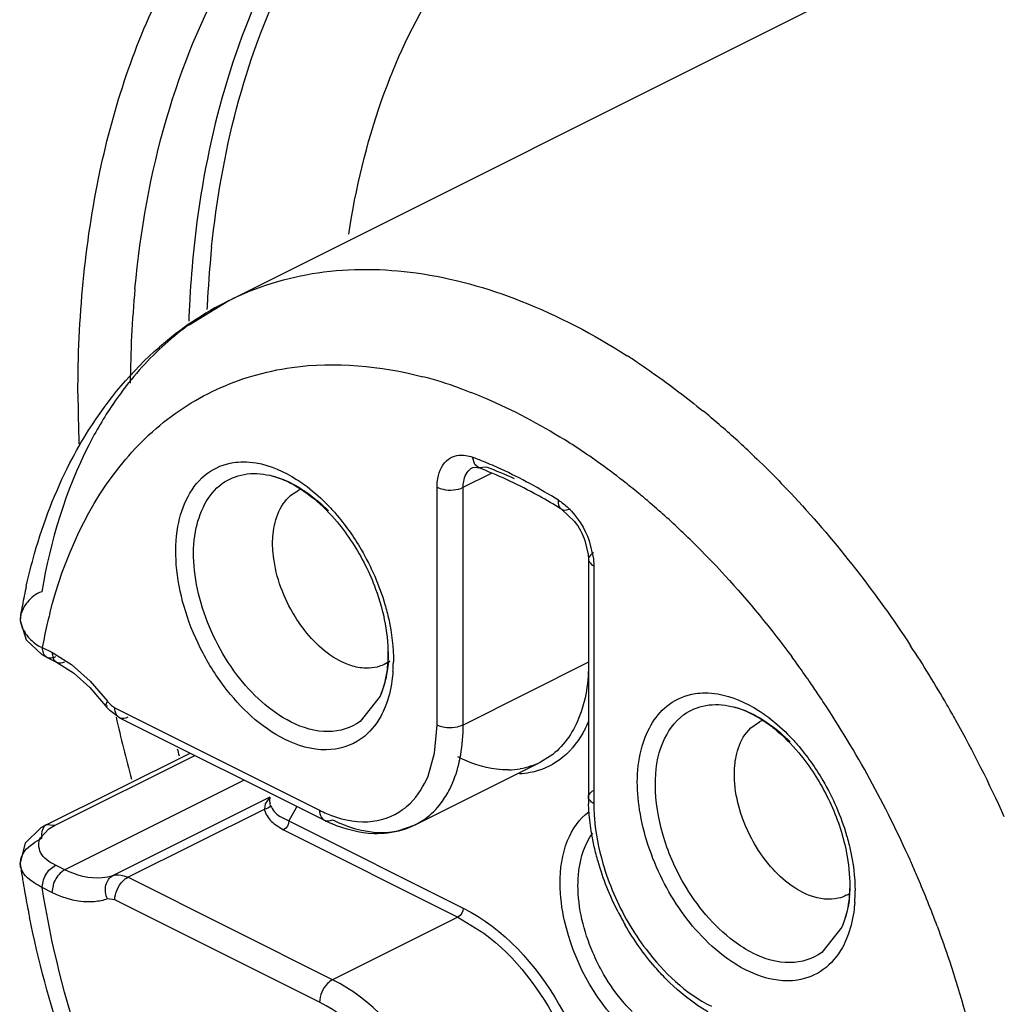
# Model space of a CAD drawing. Units: inches. Extents: x 0 to 17, y 0 to 11.
# Drawn here: x 15.1 to 15.2, y 8.2 to 8.3 of the extents above; entities that cross this region are included whole.
import ezdxf

# ---------------------------------------------------------------- set-up
doc = ezdxf.new("R2010")
doc.units = ezdxf.units.IN
doc.header["$LTSCALE"] = 0.935
doc.header["$MEASUREMENT"] = 0
doc.layers.get('0').update_dxf_attribs({"linetype": 'CONTINUOUS'})

msp = doc.modelspace()

# ---------------------------------------------------------------- linework, layer by layer
at = {"color": 6, "linetype": 'CONTINUOUS'}
for p, q in [((15.0944204247, 8.2991208779), (15.1987719503, 8.3512966408)), ((15.1255984314, 8.2777851412), (15.125966821, 8.2778152963)), ((15.125966821, 8.2778152963), (15.1263770295, 8.2777060643)), ((15.1025649917, 8.274397585), (15.1032196262, 8.2747951144)), ((15.1369851234, 8.2723995198), (15.1386158197, 8.270857241)), ((15.1399302168, 8.2684310823), (15.1403458365, 8.2666647404)), ((15.1403458365, 8.2666647404), (15.1403820257, 8.2660430115)), ((15.1403820257, 8.2660430115), (15.1403820257, 8.2356647024)), ((15.0682193487, 8.260015954), (15.0677832904, 8.2590174607)), ((15.0677811779, 8.2590054053), (15.0676905706, 8.2582254935)), ((15.0677832904, 8.2590174607), (15.0677546736, 8.2588746497)), ((15.0676905706, 8.2582254935), (15.0684560852, 8.2557340112)), ((15.0684560852, 8.2557340112), (15.0704742691, 8.2538479443)), ((15.0704742691, 8.2538479443), (15.0711469498, 8.253480392)), ((15.0711465828, 8.2534795313), (15.0723690847, 8.2528682804)), ((15.0723690847, 8.2528682804), (15.0745062031, 8.2515341932)), ((15.1149665665, 8.2530080324), (15.1143119319, 8.252610503)), ((15.1143119319, 8.252610503), (15.1149946513, 8.2529518627)), ((15.0745062031, 8.2515341932), (15.0766341269, 8.2496597064)), ((15.0766341269, 8.2496597064), (15.0786370188, 8.2473099293)), ((15.080423129, 8.2457726643), (15.0791674727, 8.2466930063)), ((15.080423129, 8.2457726643), (15.1066108698, 8.2326787939)), ((15.1611535899, 8.244484189), (15.1622750381, 8.2452669685)), ((15.1603957715, 8.243601879), (15.1611535899, 8.244484189)), ((15.0710485475, 8.2320792426), (15.0894292599, 8.2412695988)), ((15.1182313805, 8.2320749763), (15.1342665579, 8.240092565)), ((15.0997416937, 8.2345299406), (15.0996784873, 8.2347561377)), ((15.1009695095, 8.233161239), (15.1020678742, 8.232609896)), ((15.070291385, 8.230433624), (15.0713603498, 8.2315757788)), ((15.0713603498, 8.2315757788), (15.0721049576, 8.2320121518)), ((15.1001778125, 8.2322358996), (15.1013997418, 8.2314575381)), ((15.0683457624, 8.229731024), (15.0676982473, 8.227218024)), ((15.0676982473, 8.227218024), (15.0677647659, 8.2267243329)), ((15.0677627104, 8.2267385482), (15.0677391634, 8.2268691687))]:
    msp.add_line(p, q, dxfattribs=at)
at = {"color": 9, "linetype": 'CONTINUOUS'}
for p, q in [((15.0893080406, 8.2960163622), (15.0943867865, 8.299104037)), ((15.0943867865, 8.299104037), (15.0944204247, 8.2991208779)), ((15.1258471198, 8.2781337052), (15.1255398213, 8.27908131)), ((15.1253490469, 8.2776337014), (15.1255984314, 8.2777851412)), ((15.1263769362, 8.2777058164), (15.1258471198, 8.2781337052)), ((15.1273771854, 8.2777974839), (15.1263769362, 8.2777058164)), ((15.1243705896, 8.2752298319), (15.127981295, 8.2770351846)), ((15.1210299277, 8.2448515228), (15.1210299277, 8.2752298319)), ((15.1243705896, 8.2448515228), (15.1243705896, 8.2752298319)), ((15.1404795735, 8.2684036083), (15.1410224447, 8.2661001842)), ((15.1410224447, 8.2661001842), (15.1410738994, 8.265207846)), ((15.1410738994, 8.265207846), (15.1410738994, 8.2348295369)), ((15.0707498511, 8.253862956), (15.0705322398, 8.2547569853)), ((15.0705326618, 8.254757186), (15.0717551638, 8.254145935)), ((15.0711469993, 8.2534803679), (15.0707498511, 8.253862956)), ((15.0717551638, 8.254145935), (15.0719789457, 8.2532349613)), ((15.0717551638, 8.254145935), (15.0742569504, 8.2525859615)), ((15.0719789457, 8.2532349613), (15.0723689492, 8.2528680094)), ((15.0742569504, 8.2525859615), (15.0766582198, 8.2504704423)), ((15.140405767, 8.2528691115), (15.1243705896, 8.2448515228)), ((15.0766582198, 8.2504704423), (15.0788564095, 8.2478922067)), ((15.0786367767, 8.2473097491), (15.0788616735, 8.2478850973)), ((15.1137314302, 8.2485533708), (15.1111756517, 8.2452941012)), ((15.0788762499, 8.2472539657), (15.0786367767, 8.2473097491)), ((15.0801732325, 8.2468683067), (15.1059969488, 8.2339564485)), ((15.1207078897, 8.2412352909), (15.1210299277, 8.2448515228)), ((15.1198668942, 8.2383327922), (15.1207078897, 8.2412352909)), ((15.0721049576, 8.2320121518), (15.0900245558, 8.2409719509)), ((15.1342761581, 8.2400973724), (15.1342665579, 8.240092565)), ((15.1355134808, 8.240849764), (15.1342761581, 8.2400973724)), ((15.0963560858, 8.2378061858), (15.0734254948, 8.2263408903)), ((15.0996284416, 8.2356299605), (15.0795844698, 8.2256079746)), ((15.0996284416, 8.2356299605), (15.0990407956, 8.2347569267)), ((15.0996284416, 8.2356299605), (15.0995934971, 8.2351607958)), ((15.0814795391, 8.2253824621), (15.0989415615, 8.2341134733)), ((15.0990407956, 8.2347569267), (15.0989415615, 8.2341134733)), ((15.1030532655, 8.2343352007), (15.1020678742, 8.232609896)), ((15.1020678742, 8.232609896), (15.1243705896, 8.2214585383)), ((15.1182313805, 8.2320749763), (15.1194783034, 8.2328321753)), ((15.0710485475, 8.2320792426), (15.0710459062, 8.2320779165)), ((15.0721049576, 8.2320121518), (15.0710485475, 8.2320792426)), ((15.1013997418, 8.2314575381), (15.1237024572, 8.2203061804)), ((15.1160189347, 8.2313108148), (15.118231099, 8.2320755395)), ((15.071384176, 8.2262767207), (15.0722030044, 8.2269526663)), ((15.0734254948, 8.2263408903), (15.0722029928, 8.2269521413)), ((15.1076672798, 8.2122885917), (15.0814795391, 8.2253824621)), ((15.0717551638, 8.2234599955), (15.0705326618, 8.2240712465)), ((15.0719789457, 8.2245947511), (15.0717551638, 8.2234599955)), ((15.0798092081, 8.2225015673), (15.0788616762, 8.222614324)), ((15.1059969488, 8.2094076969), (15.0798092081, 8.2225015673)), ((15.1237024572, 8.2203061804), (15.1076672798, 8.2122885917)), ((15.1237024572, 8.2203061804), (15.1269990652, 8.2182526671)), ((15.1727865483, 8.2190258118), (15.1702307698, 8.2157665421))]:
    msp.add_line(p, q, dxfattribs=at)
at = {"color": 6, "linetype": 'CONTINUOUS'}
msp.add_lwpolyline([(15.0710457225, 8.2320740524), (15.0703476852, 8.2316906114), (15.0683457624, 8.229731024)], dxfattribs=at)
at = {"color": 9, "linetype": 'CONTINUOUS'}
for centre, radius, start, end in [((15.2252393583, 8.291651673), 0.1360559295, 174.0621025275, 176.7278614979), ((15.2266002932, 8.29193519), 0.1351360012, 174.0633413914, 176.8242380498), ((15.2260813417, 8.287364554), 0.1443034541, 174.7353781645, 179.5360284267), ((15.2327767538, 8.291186822), 0.1436075738, 176.7143484277, 177.8936239065), ((15.2330977314, 8.29153225), 0.1416457901, 176.807099856, 177.3965764448), ((15.1111806386, 8.2658397804), 0.0372697818, 125.9353610838, 127.9846051696), ((15.0954585198, 8.2137380732), 0.0928463871, 56.5780702141, 57.4980513261), ((15.1161715951, 8.260991959), 0.0442478536, 140.0593624237, 145.866974749), ((15.1050925806, 8.2354667919), 0.0557163296, 70.2982191687, 75.3113454083), ((15.2382268771, 8.2872800549), 0.1631310556, 180.0131678639, 182.3027052417), ((15.0846119242, 8.1991130459), 0.1110661946, 49.2500807907, 50.6498354732), ((15.080441003, 8.1943098523), 0.1174275379, 46.4920820062, 49.2381650045), ((15.0936713975, 8.2114788163), 0.0823606072, 56.7552317713, 58.0011344081), ((15.0913413071, 8.2079457929), 0.0865927983, 54.5499774992, 56.7473738011), ((15.1060686316, 8.2274362098), 0.0551936916, 67.734591942, 69.3425983843), ((15.1049687646, 8.2247678573), 0.0580798255, 65.3288931532, 67.7278567898), ((15.1078744718, 8.2261478704), 0.0552090429, 65.3075461254, 69.313638842), ((15.0879067575, 8.2031305058), 0.0925074493, 52.0326992055, 54.5468634566), ((15.1029428157, 8.220407833), 0.062887514, 61.5602328443, 65.309664801), ((15.0999214833, 8.2148231088), 0.069237127, 58.046402407, 61.5626544519), ((15.0848025885, 8.1991267198), 0.0975736043, 50.5429176556, 52.0420750447), ((15.0827383398, 8.1966123366), 0.1008267919, 49.4484883193, 50.5452375812), ((15.0793973199, 8.1927521958), 0.1059319169, 46.3498563904, 49.4328133966), ((15.0756177376, 8.1887541248), 0.1114336643, 44.6662723304, 46.3626570082), ((15.1339177274, 8.2431901225), 0.0644292646, 165.7141200721, 166.86411645), ((15.1366354364, 8.2425688495), 0.067217054, 166.8748680538, 169.552876225), ((15.0522218081, 8.1699460559), 0.1548153297, 30.039660349, 33.314901254), ((15.0972134142, 8.2542503744), 0.0176140055, 355.826882614, 0.049958072), ((15.0954174858, 8.2531137567), 0.0200210447, 357.8792012516, 359.4171147298), ((15.0591485593, 8.1743368717), 0.1333432707, 36.0108190321, 36.4677892581), ((15.058176023, 8.1736329379), 0.1345438307, 34.8172389817, 36.0098077318), ((15.0962686396, 8.2530809648), 0.0191692605, 355.8382811218, 357.8830008594), ((15.0571392184, 8.1729099064), 0.1358078464, 33.9572098632, 34.8179216073), ((15.0565923616, 8.1725405658), 0.1364677433, 33.5055001877, 33.9575842074), ((15.0521927148, 8.1697324995), 0.1416864406, 24.0709636528, 33.4702289146), ((15.050921486, 8.16918201), 0.1563234726, 29.2276915796, 30.0435008006), ((15.2927276863, 8.2942745897), 0.2181927631, 192.8178150593, 194.9679011421), ((15.0492883481, 8.1682794632), 0.1581893867, 24.1988001028, 29.2241453556), ((15.294633591, 8.2945856329), 0.213466744, 194.3099633786, 194.5663000793), ((15.1300378795, 8.2492437616), 0.0101193713, 270.895037775, 279.1148502759), ((15.1021572561, 8.2354739875), 0.0025828181, 186.9648085399, 195.918568841), ((15.1132197321, 8.2483892665), 0.0161392328, 243.414708531, 246.900337838), ((15.05248649, 8.1698039604), 0.1413895172, 23.8066197835, 24.0708747402), ((15.0529826743, 8.170022099), 0.1408474998, 23.1217904005, 23.8069075741), ((15.1558571349, 8.2247345938), 0.0180253966, 357.5954494804, 0.0113787363), ((15.0539044801, 8.1704103143), 0.1398472936, 20.3917050835, 23.1238185179), ((15.1571533921, 8.2246752572), 0.016727792, 353.8980966464, 357.6122324522), ((15.1547389045, 8.2235847348), 0.0197548483, 355.8707575318, 0.3484565892)]:
    msp.add_arc(centre, radius, start, end, dxfattribs=at)
at = {"color": 6, "linetype": 'CONTINUOUS'}
for centre, radius, start, end in [((15.1138511925, 8.2604014399), 0.0433131287, 116.7046440022, 130.8647238344), ((15.1070970331, 8.2266504179), 0.0545746946, 65.3000004444, 69.3121039635), ((15.104608547, 8.2212338186), 0.0605355758, 61.5544438374, 65.3024692512), ((15.1053110439, 8.2705830126), 0.0047014121, 110.5039770391, 116.4055590801), ((15.1019543245, 8.2163001036), 0.0661379144, 58.8532077944, 61.5685349695), ((15.1003033142, 8.2135320636), 0.0693608862, 58.0719166741, 58.8686642646), ((15.1440929623, 8.2457611721), 0.0774560125, 167.435707752, 169.3078191717), ((15.1463670006, 8.2453252307), 0.0797714508, 169.3031760377, 170.2219551459), ((15.0701553205, 8.258444271), 0.0024393965, 170.3293980994, 178.4663356428), ((15.0832211521, 8.2507150278), 0.0057104268, 216.6049991568, 224.7753934514), ((15.1643630229, 8.2411013745), 0.004659598, 111.6738725014, 116.6221083321), ((15.1655030754, 8.2356690013), 0.0251210501, 180.0098047988, 181.9994976044), ((15.1150437081, 8.2495321981), 0.0188454238, 243.4182624486, 246.4769092928), ((15.1892998601, 8.2448943897), 0.1228898265, 188.4430738446, 188.8835546197), ((15.1905907639, 8.245095975), 0.1241963752, 188.8834701862, 189.2801990267), ((15.1922000817, 8.2453602047), 0.1258272398, 189.2807674724, 189.9463900388), ((15.193767432, 8.2456337246), 0.1274182767, 189.9457990101, 190.3371805604), ((15.1959179138, 8.2460305243), 0.1296050557, 190.3391590107, 191.4472272979), ((15.1712634077, 8.2272780401), 0.0046923324, 296.6316059175, 302.3245369336), ((15.1770371988, 8.2377679759), 0.0369095492, 207.0895720717, 210.075523156)]:
    msp.add_arc(centre, radius, start, end, dxfattribs=at)
at = {"color": 9, "linetype": 'CONTINUOUS'}
for points, knots in [([(15.0750958257, 8.2872425637), (15.0750958257, 8.2967335844), (15.0766847373, 8.3147691762), (15.0847413649, 8.3392992505), (15.0982287179, 8.3586010474), (15.1107182225, 8.3670608434), (15.1172454988, 8.3698349125)], [0, 0, 0, 0, 0.2908445042, 0.550375698, 0.7826621512, 1, 1, 1, 1]), ([(15.0823866253, 8.3006052248), (15.0830762703, 8.307986211), (15.0855517402, 8.3219951371), (15.0932169158, 8.3409454323), (15.1044891005, 8.3560953575), (15.1143480343, 8.3632256043), (15.1195332781, 8.3658183396)], [0, 0, 0, 0, 0.2844479351, 0.5421233923, 0.7775518108, 1, 1, 1, 1]), ([(15.1200616139, 8.3654305512), (15.1158581382, 8.362495944), (15.1080003143, 8.3551893401), (15.0955529207, 8.3357642869), (15.091191077, 8.3179753117), (15.089913422, 8.3057267196)], [0, 0, 0, 0, 0.223906323, 0.4621260961, 1, 1, 1, 1]), ([(15.0921890473, 8.3059121633), (15.0934312225, 8.3178206195), (15.0976237128, 8.3351107528), (15.1094973327, 8.3541501543), (15.1170011714, 8.3614130207), (15.1210254303, 8.3643668939)], [0, 0, 0, 0, 0.5374152053, 0.7759325379, 1, 1, 1, 1]), ([(15.0944214409, 8.2991188447), (15.0979663243, 8.3008898336), (15.1059317962, 8.3033322283), (15.1188758033, 8.3031390182), (15.1323910028, 8.2993397192), (15.1410460973, 8.2947825326), (15.1453475104, 8.2920422251)], [0, 0, 0, 0, 0.2216548363, 0.456652307, 0.7147184878, 1, 1, 1, 1]), ([(15.0973355855, 8.2894467895), (15.0990108856, 8.2899454445), (15.1062183907, 8.2914975424), (15.1138014605, 8.2907772678), (15.1192203701, 8.2893621994)], [0, 0, 0, 0, 0.2378612018, 1, 1, 1, 1]), ([(15.1465983316, 8.2912311131), (15.1473138736, 8.2907589408), (15.1502062426, 8.2887929957), (15.1529929512, 8.2866724896), (15.1550343506, 8.2849989088)], [0, 0, 0, 0, 0.2451486917, 1, 1, 1, 1]), ([(15.0714808365, 8.2590887006), (15.0732871998, 8.2661813701), (15.0778213084, 8.276346666), (15.0882224443, 8.2857322639), (15.0942434161, 8.2885264015), (15.0973355855, 8.2894467895)], [0, 0, 0, 0, 0.5288070337, 0.7669025519, 1, 1, 1, 1]), ([(15.1238759215, 8.2879214913), (15.1250058728, 8.2875180077), (15.1296591431, 8.2856953392), (15.1340953477, 8.2833365912), (15.137314487, 8.2813254365)], [0, 0, 0, 0, 0.2401788722, 1, 1, 1, 1]), ([(15.0795460076, 8.2858201462), (15.0784192398, 8.284160355), (15.0740615979, 8.2767466002), (15.0715600183, 8.2683389891), (15.0704642506, 8.2618562897)], [0, 0, 0, 0, 0.2337922638, 1, 1, 1, 1]), ([(15.1224976135, 8.2788356362), (15.1231049051, 8.2792757677), (15.124270867, 8.279475517), (15.1252676719, 8.2791838854), (15.1255398213, 8.27908131)], [0, 0, 0, 0, 0.7205762663, 1, 1, 1, 1]), ([(15.1612845566, 8.2794776074), (15.1631527364, 8.2777052739), (15.1706257507, 8.2701515148), (15.1771754507, 8.2617006407), (15.1815954903, 8.2549768543)], [0, 0, 0, 0, 0.2424417788, 1, 1, 1, 1]), ([(15.0916853581, 8.277051855), (15.0926462228, 8.2777482368), (15.0942119018, 8.2783692932), (15.0958116871, 8.2784868598), (15.0962276346, 8.2784889823)], [0, 0, 0, 0, 0.7404564582, 1, 1, 1, 1]), ([(15.0962276346, 8.2784889823), (15.0967804548, 8.2784918031), (15.0992019451, 8.2782764529), (15.1014949037, 8.2772481598), (15.1030688551, 8.2762448136)], [0, 0, 0, 0, 0.2284993976, 1, 1, 1, 1]), ([(15.1210299277, 8.2752298319), (15.1210299277, 8.2756141023), (15.1211185094, 8.2769210595), (15.1217381568, 8.2782852238), (15.1224976135, 8.2788356362)], [0, 0, 0, 0, 0.2906276451, 1, 1, 1, 1]), ([(15.1243705896, 8.2752298319), (15.1243705896, 8.2754860122), (15.1244296441, 8.276357317), (15.1248427424, 8.2772667599), (15.1253490469, 8.2776337014)], [0, 0, 0, 0, 0.2906276451, 1, 1, 1, 1]), ([(15.101521872, 8.2430419595), (15.0984657535, 8.2445719286), (15.09442558, 8.2484071894), (15.090621231, 8.2545713655), (15.0885260717, 8.2598399139), (15.0875178312, 8.2651524676), (15.0876096397, 8.2711785475), (15.0895762849, 8.275523315), (15.0916853581, 8.277051855)], [0, 0, 0, 0, 0.2571509867, 0.4009467715, 0.5448183899, 0.6811983044, 0.8040175025, 1, 1, 1, 1]), ([(15.0935433882, 8.2757052572), (15.0943632837, 8.2762994721), (15.0963911473, 8.2771372892), (15.0985579136, 8.2770051169), (15.0996256283, 8.2767649396)], [0, 0, 0, 0, 0.4805850079, 1, 1, 1, 1]), ([(15.0996256283, 8.2767649396), (15.0999571676, 8.2766903615), (15.1013491892, 8.2763035087), (15.102661656, 8.2756573715), (15.1035980139, 8.2750740117)], [0, 0, 0, 0, 0.2354924235, 1, 1, 1, 1]), ([(15.10235952, 8.2452296911), (15.0996205176, 8.2466002565), (15.0959995357, 8.2500369212), (15.092590064, 8.2555607463), (15.0907123333, 8.2602821085), (15.0898089452, 8.2650429478), (15.0898912056, 8.2704428144), (15.091653671, 8.2743356943), (15.0935433882, 8.2757052572)], [0, 0, 0, 0, 0.2571618082, 0.4009585543, 0.544836733, 0.6812257605, 0.804043532, 1, 1, 1, 1]), ([(15.1030688551, 8.2762448136), (15.1033939415, 8.2760375808), (15.1047213656, 8.2751324165), (15.1059414852, 8.2740734522), (15.106803596, 8.2732094869)], [0, 0, 0, 0, 0.2400442661, 1, 1, 1, 1]), ([(15.1210299277, 8.2752298319), (15.1212706185, 8.2751094865), (15.1223559478, 8.2747781395), (15.1235991491, 8.2748441117), (15.1243705896, 8.2752298319)], [0, 0, 0, 0, 0.2378059192, 1, 1, 1, 1]), ([(15.1035980139, 8.2750740117), (15.1039059994, 8.2748821338), (15.1051656054, 8.2740383243), (15.1063186968, 8.2730395721), (15.1071307761, 8.2722216806)], [0, 0, 0, 0, 0.2394468087, 1, 1, 1, 1]), ([(15.106803596, 8.2732094869), (15.1072303713, 8.2727817936), (15.1089250885, 8.2709565058), (15.1103749286, 8.2689077275), (15.1113245423, 8.2672789547)], [0, 0, 0, 0, 0.2426915549, 1, 1, 1, 1]), ([(15.1369849623, 8.2723992613), (15.1367326326, 8.2725564955), (15.1365453105, 8.2730239737), (15.1365531337, 8.2734421665), (15.1365640058, 8.2735692177)], [0, 0, 0, 0, 0.6998398291, 1, 1, 1, 1]), ([(15.1365640058, 8.2735692177), (15.1369903155, 8.2733035877), (15.138705447, 8.2719362624), (15.1399135894, 8.2699857002), (15.1404795735, 8.2684036083)], [0, 0, 0, 0, 0.2301379956, 1, 1, 1, 1]), ([(15.1380673036, 8.2724524248), (15.1379703886, 8.2724039673), (15.1376333198, 8.2722634201), (15.1372063713, 8.2722612947), (15.1369849623, 8.2723992613)], [0, 0, 0, 0, 0.2934593779, 1, 1, 1, 1]), ([(15.1410738994, 8.266878177), (15.1409719736, 8.2668272141), (15.1406576599, 8.2666455855), (15.1403817222, 8.2662994545), (15.1403817222, 8.2660430115)], [0, 0, 0, 0, 0.3076584436, 1, 1, 1, 1]), ([(15.154870854, 8.2670893345), (15.1558904056, 8.2660580048), (15.159968445, 8.2617711837), (15.1637277288, 8.2571834983), (15.1663820353, 8.2535922153)], [0, 0, 0, 0, 0.2451371925, 1, 1, 1, 1]), ([(15.1403817222, 8.2660430115), (15.1403817222, 8.2657865686), (15.1406576599, 8.2654404376), (15.1409719736, 8.265258809), (15.1410738994, 8.265207846)], [0, 0, 0, 0, 0.6923415564, 1, 1, 1, 1]), ([(15.1143547288, 8.2602604818), (15.114536681, 8.2596382967), (15.1151535104, 8.2572352047), (15.1154562923, 8.2547431099), (15.1154374945, 8.2529100808)], [0, 0, 0, 0, 0.2612445736, 1, 1, 1, 1]), ([(15.1147807202, 8.2529685987), (15.114751098, 8.2525661509), (15.1145853599, 8.2510591878), (15.1141887675, 8.2495684891), (15.1137311489, 8.2485536668)], [0, 0, 0, 0, 0.2660506599, 1, 1, 1, 1]), ([(15.140405767, 8.2528691115), (15.140405767, 8.2504342491), (15.1398155534, 8.2459178723), (15.1371419635, 8.2420299985), (15.1355134808, 8.240849764)], [0, 0, 0, 0, 0.5476451721, 1, 1, 1, 1]), ([(15.1153873544, 8.2516898162), (15.1153577743, 8.2512841444), (15.1151959422, 8.2497541014), (15.1148245391, 8.2482396774), (15.1144022053, 8.2471891076)], [0, 0, 0, 0, 0.2642889512, 1, 1, 1, 1]), ([(15.1507404762, 8.2475242959), (15.1517013409, 8.2482206777), (15.1532670199, 8.2488417342), (15.1548668052, 8.2489593008), (15.1552827527, 8.2489614232)], [0, 0, 0, 0, 0.7404564582, 1, 1, 1, 1]), ([(15.1552827527, 8.2489614232), (15.1558355729, 8.2489642441), (15.1582570633, 8.2487488938), (15.1605500218, 8.2477206007), (15.1621239732, 8.2467172545)], [0, 0, 0, 0, 0.2284993976, 1, 1, 1, 1]), ([(15.0788564095, 8.2478922067), (15.078948919, 8.2477679069), (15.0793061724, 8.2473309785), (15.0798105128, 8.2470496665), (15.0801732325, 8.2468683067)], [0, 0, 0, 0, 0.2764536847, 1, 1, 1, 1]), ([(15.155300231, 8.2174271469), (15.153088812, 8.2196433231), (15.149432327, 8.224884264), (15.1465622347, 8.2335086146), (15.1464425616, 8.2416667192), (15.1490111224, 8.2462709556), (15.1507404762, 8.2475242959)], [0, 0, 0, 0, 0.2817397919, 0.5639162522, 0.8078014445, 1, 1, 1, 1]), ([(15.1525985063, 8.2461776981), (15.1534183783, 8.2467718961), (15.1554461997, 8.2476100432), (15.1576130485, 8.2474773389), (15.1586808041, 8.2472370367)], [0, 0, 0, 0, 0.4805624801, 1, 1, 1, 1]), ([(15.0804229935, 8.2457723933), (15.0801171434, 8.2459252739), (15.0798439562, 8.2464298908), (15.0798092081, 8.2469073887), (15.0798092081, 8.2470503189)], [0, 0, 0, 0, 0.7052141225, 1, 1, 1, 1]), ([(15.1144022053, 8.2471891076), (15.114231676, 8.24676491), (15.1135067629, 8.2452208966), (15.1123753548, 8.2438457825), (15.1113633509, 8.2431123379)], [0, 0, 0, 0, 0.2678287436, 1, 1, 1, 1]), ([(15.1525985063, 8.2245826739), (15.1514515261, 8.2265609222), (15.1496777283, 8.2306601767), (15.1486542499, 8.2368781841), (15.1493896732, 8.2423906397), (15.1513829468, 8.2452967276), (15.1525985063, 8.2461776981)], [0, 0, 0, 0, 0.295630226, 0.5709572942, 0.8059177877, 1, 1, 1, 1]), ([(15.1586808041, 8.2472370367), (15.1590070046, 8.2471636241), (15.1603751543, 8.2467844978), (15.1616669371, 8.2461549537), (15.162589528, 8.2455863998)], [0, 0, 0, 0, 0.2357848761, 1, 1, 1, 1]), ([(15.1621239732, 8.2467172545), (15.1624490596, 8.2465100218), (15.1637764837, 8.2456048575), (15.1649966033, 8.2445458931), (15.1658587141, 8.2436819278)], [0, 0, 0, 0, 0.2400442661, 1, 1, 1, 1]), ([(15.1111756517, 8.2452941012), (15.1100299422, 8.2444637541), (15.1068720079, 8.2435305695), (15.1038278139, 8.2444949736), (15.10235952, 8.2452296911)], [0, 0, 0, 0, 0.4628875069, 1, 1, 1, 1]), ([(15.1403980821, 8.2453363561), (15.1401860945, 8.2448202378), (15.139286723, 8.2429373002), (15.1378926128, 8.2412672818), (15.1366537877, 8.2403694497)], [0, 0, 0, 0, 0.2672311274, 1, 1, 1, 1]), ([(15.162589528, 8.2455863998), (15.1629030077, 8.2453932153), (15.1641869057, 8.2445407025), (15.1653603656, 8.2435263202), (15.1661858942, 8.2426941215)], [0, 0, 0, 0, 0.2390413064, 1, 1, 1, 1]), ([(15.1243705896, 8.2448515228), (15.1241298988, 8.2447311774), (15.1230445694, 8.2443998304), (15.1218013682, 8.2444658026), (15.1210299277, 8.2448515228)], [0, 0, 0, 0, 0.2378059192, 1, 1, 1, 1]), ([(15.1238014381, 8.2398413615), (15.1238972739, 8.2402319979), (15.1242413108, 8.2418804806), (15.1243705896, 8.2435706215), (15.1243705896, 8.2448515228)], [0, 0, 0, 0, 0.2389728917, 1, 1, 1, 1]), ([(15.1658587141, 8.2436819278), (15.1662854894, 8.2432542345), (15.1679802066, 8.2414289467), (15.1694300467, 8.2393801684), (15.1703796604, 8.2377513956)], [0, 0, 0, 0, 0.2426915549, 1, 1, 1, 1]), ([(15.1113633509, 8.2431123379), (15.1100843449, 8.2421853849), (15.1065587736, 8.2411441819), (15.103160758, 8.2422214923), (15.101521872, 8.2430419595)], [0, 0, 0, 0, 0.4628996644, 1, 1, 1, 1]), ([(15.1221327704, 8.2357417859), (15.1223178854, 8.2360416544), (15.1230379034, 8.2373350071), (15.1235330388, 8.2387473383), (15.1238014381, 8.2398413615)], [0, 0, 0, 0, 0.2382928284, 1, 1, 1, 1]), ([(15.1301959514, 8.239125625), (15.129673351, 8.2391168602), (15.1274255269, 8.2392444615), (15.1252429067, 8.2399932487), (15.1237024572, 8.2407634734)], [0, 0, 0, 0, 0.2328221649, 1, 1, 1, 1]), ([(15.1366537877, 8.2403694497), (15.1355652169, 8.2395805136), (15.1338301133, 8.2388379916), (15.1320313863, 8.2386192026), (15.1315663772, 8.2385925858)], [0, 0, 0, 0, 0.7426923222, 1, 1, 1, 1]), ([(15.1166266395, 8.2340345078), (15.1169746577, 8.2342867322), (15.1183548436, 8.2354636597), (15.1193433398, 8.2370581135), (15.1198668942, 8.2383327922)], [0, 0, 0, 0, 0.2377488825, 1, 1, 1, 1]), ([(15.1403817222, 8.2356647024), (15.1403817222, 8.2359211454), (15.1406576599, 8.2362672764), (15.1409719736, 8.236448905), (15.1410738994, 8.2364998679)], [0, 0, 0, 0, 0.6923415564, 1, 1, 1, 1]), ([(15.1194783034, 8.2328321753), (15.1202679677, 8.2334044804), (15.1212130423, 8.2343604825), (15.1219530068, 8.235450586), (15.1221327704, 8.2357417859)], [0, 0, 0, 0, 0.7402453574, 1, 1, 1, 1]), ([(15.1410738994, 8.2348295369), (15.1409719736, 8.2348804999), (15.1406576599, 8.2350621285), (15.1403817222, 8.2354082595), (15.1403817222, 8.2356647024)], [0, 0, 0, 0, 0.3076584436, 1, 1, 1, 1]), ([(15.1410738994, 8.2348295369), (15.1410738994, 8.2342126804), (15.1411832743, 8.2316184534), (15.1416840492, 8.2290467418), (15.1422369328, 8.2271477729)], [0, 0, 0, 0, 0.2377394755, 1, 1, 1, 1]), ([(15.1059969488, 8.2339564485), (15.1059969488, 8.2338135183), (15.106031697, 8.2333360204), (15.1063048842, 8.2328314036), (15.1066107343, 8.232678523)], [0, 0, 0, 0, 0.2947858775, 1, 1, 1, 1]), ([(15.1068877996, 8.2335440159), (15.108536924, 8.2328413322), (15.1119378436, 8.2319894181), (15.1153518497, 8.2331106104), (15.1166266395, 8.2340345078)], [0, 0, 0, 0, 0.5324042277, 1, 1, 1, 1]), ([(15.136769351, 8.2245719138), (15.1367592997, 8.2264356693), (15.1371940852, 8.2298927776), (15.139231355, 8.232875235), (15.140475928, 8.2337772328)], [0, 0, 0, 0, 0.5480350892, 1, 1, 1, 1]), ([(15.1076672798, 8.2327458847), (15.1083715557, 8.2323937468), (15.110987107, 8.2312749592), (15.1139969331, 8.2308910895), (15.1160189347, 8.2313108148)], [0, 0, 0, 0, 0.2760391466, 1, 1, 1, 1]), ([(15.0710473815, 8.2320748573), (15.0706542792, 8.2318846347), (15.0703965459, 8.231164952), (15.0704347727, 8.2305719352), (15.0704635672, 8.2304033294)], [0, 0, 0, 0, 0.7185594076, 1, 1, 1, 1]), ([(15.139050586, 8.2243640604), (15.139050586, 8.2250140815), (15.1391811952, 8.2273322201), (15.1399265281, 8.2296864511), (15.1409314294, 8.2310325901)], [0, 0, 0, 0, 0.2789936904, 1, 1, 1, 1]), ([(15.1734098469, 8.2307329227), (15.1735834821, 8.2301391776), (15.1741772809, 8.2278403819), (15.1744839181, 8.2254607326), (15.1744933875, 8.2237048774)], [0, 0, 0, 0, 0.2605242689, 1, 1, 1, 1]), ([(15.0705322395, 8.224071021), (15.0705287503, 8.2242467405), (15.0706228553, 8.225041314), (15.0709839357, 8.2258023597), (15.071384176, 8.2262767207)], [0, 0, 0, 0, 0.2206836645, 1, 1, 1, 1]), ([(15.0734254948, 8.2263408903), (15.0732714215, 8.2262638537), (15.0726355509, 8.2258279738), (15.0721896007, 8.2251491091), (15.0719789457, 8.2245947511)], [0, 0, 0, 0, 0.2250893166, 1, 1, 1, 1]), ([(15.0795844698, 8.2256079746), (15.0791289939, 8.2254514532), (15.0770525868, 8.2250145673), (15.0748737667, 8.2256167543), (15.0734254948, 8.2263408903)], [0, 0, 0, 0, 0.2292512625, 1, 1, 1, 1]), ([(15.0788616735, 8.2226143236), (15.0786231467, 8.223157688), (15.0784414697, 8.2243264944), (15.0791311639, 8.2253813217), (15.0795844698, 8.2256079746)], [0, 0, 0, 0, 0.5393566664, 1, 1, 1, 1]), ([(15.0795844698, 8.2256079746), (15.0800237422, 8.2257589278), (15.0807257397, 8.2257124772), (15.0813179997, 8.2254632318), (15.0814795391, 8.2253824621)], [0, 0, 0, 0, 0.7200300069, 1, 1, 1, 1]), ([(15.0798092081, 8.2225015673), (15.0798092081, 8.2233748542), (15.0803384464, 8.2245551117), (15.0812429307, 8.2252641579), (15.0814795391, 8.2253824621)], [0, 0, 0, 0, 0.7675067503, 1, 1, 1, 1]), ([(15.1702342872, 8.1310291224), (15.1661026906, 8.1289464291), (15.1563869896, 8.1264834125), (15.1407935399, 8.1286960255), (15.1249127457, 8.1360812167), (15.1037668878, 8.1526031605), (15.0825016792, 8.1818039067), (15.0727749917, 8.2096830159), (15.0705326618, 8.2240712465)], [0, 0, 0, 0, 0.0908640422, 0.1904421984, 0.3036694286, 0.4310294165, 0.7140267753, 1, 1, 1, 1]), ([(15.1446235158, 8.2064006361), (15.1410313454, 8.2100005338), (15.137639655, 8.2163142551), (15.1367779822, 8.2229714792), (15.136769351, 8.2245719138)], [0, 0, 0, 0, 0.760626256, 1, 1, 1, 1]), ([(15.1423339581, 8.2130141137), (15.1418153923, 8.2139085074), (15.1400430142, 8.2174484682), (15.139050586, 8.2214360872), (15.139050586, 8.2243640604)], [0, 0, 0, 0, 0.260953523, 1, 1, 1, 1]), ([(15.1614146381, 8.215702132), (15.1605615524, 8.2161286749), (15.1569919955, 8.2183871427), (15.1542290512, 8.2217703999), (15.1525985063, 8.2245826739)], [0, 0, 0, 0, 0.2268440438, 1, 1, 1, 1]), ([(15.0788616762, 8.222614324), (15.0783361267, 8.2224337222), (15.0759402668, 8.2219296566), (15.0734262457, 8.2226244545), (15.0717551638, 8.2234599955)], [0, 0, 0, 0, 0.2292514966, 1, 1, 1, 1]), ([(15.1737864113, 8.2228971414), (15.1737487023, 8.2225461049), (15.1735622375, 8.2212239112), (15.173190152, 8.2199218929), (15.1727862972, 8.2190260759)], [0, 0, 0, 0, 0.2643230756, 1, 1, 1, 1]), ([(15.1243705896, 8.2214585383), (15.1295686917, 8.2188594873), (15.1379513048, 8.2094211792), (15.1417420318, 8.1976002797), (15.1417420318, 8.1914972325)], [0, 0, 0, 0, 0.4877717295, 1, 1, 1, 1]), ([(15.1744424725, 8.2221622572), (15.1744128924, 8.2217565853), (15.1742510603, 8.2202265423), (15.1738796572, 8.2187121184), (15.1734573234, 8.2176615486)], [0, 0, 0, 0, 0.2642889512, 1, 1, 1, 1]), ([(15.1454771876, 8.2196092337), (15.1461649728, 8.2184229797), (15.1489564352, 8.2142107941), (15.1528030847, 8.2105533806), (15.1561068782, 8.2089014838)], [0, 0, 0, 0, 0.270726142, 1, 1, 1, 1]), ([(15.1849878856, 8.2191381949), (15.1855325036, 8.2176728963), (15.1875834171, 8.2118557297), (15.1892415214, 8.2058984441), (15.190226735, 8.2014004423)], [0, 0, 0, 0, 0.2534482997, 1, 1, 1, 1]), ([(15.1269990652, 8.2182526671), (15.1310893959, 8.2151982997), (15.1375092764, 8.2067830732), (15.140405767, 8.1966037053), (15.140405767, 8.1914972325)], [0, 0, 0, 0, 0.4999228036, 1, 1, 1, 1]), ([(15.1605769901, 8.2135144004), (15.1601155136, 8.2137454271), (15.1582012381, 8.2148247179), (15.1564862474, 8.2162385793), (15.155300231, 8.2174271469)], [0, 0, 0, 0, 0.2350968831, 1, 1, 1, 1]), ([(15.1734573234, 8.2176615486), (15.1732867941, 8.2172373509), (15.172561881, 8.2156933375), (15.1714304729, 8.2143182235), (15.170418469, 8.2135847788)], [0, 0, 0, 0, 0.2678287436, 1, 1, 1, 1]), ([(15.1702307698, 8.2157665421), (15.1690850604, 8.2149361951), (15.1659270276, 8.2140028138), (15.1628831603, 8.2149678709), (15.1614146381, 8.215702132)], [0, 0, 0, 0, 0.4628875069, 1, 1, 1, 1]), ([(15.1658761925, 8.2121476515), (15.1654482822, 8.212145468), (15.1636133956, 8.2122694733), (15.1618343498, 8.2128849348), (15.1605769901, 8.2135144004)], [0, 0, 0, 0, 0.233318897, 1, 1, 1, 1]), ([(15.170418469, 8.2135847788), (15.1694576042, 8.212888397), (15.1678919252, 8.2122673405), (15.16629214, 8.212149774), (15.1658761925, 8.2121476515)], [0, 0, 0, 0, 0.7404564582, 1, 1, 1, 1]), ([(15.1076672798, 8.2122885917), (15.1074299984, 8.212169951), (15.106526176, 8.211459907), (15.1059969488, 8.2102802395), (15.1059969488, 8.2094076969)], [0, 0, 0, 0, 0.2331529535, 1, 1, 1, 1]), ([(15.1243705896, 8.1834796438), (15.1243705896, 8.1893479941), (15.1207261837, 8.2007145339), (15.1126654694, 8.2097894969), (15.1076672798, 8.2122885917)], [0, 0, 0, 0, 0.5122290653, 1, 1, 1, 1]), ([(15.1459707873, 8.2082195059), (15.145626537, 8.2085665377), (15.1442635004, 8.2100436826), (15.143096479, 8.2116989597), (15.1423339581, 8.2130141137)], [0, 0, 0, 0, 0.2433080985, 1, 1, 1, 1]), ([(15.1210299277, 8.1834796438), (15.1210299277, 8.1887611269), (15.1177494908, 8.1989907515), (15.1104953064, 8.2071585181), (15.1059969488, 8.2094076969)], [0, 0, 0, 0, 0.5122282705, 1, 1, 1, 1])]:
    msp.add_open_spline(points, degree=3, knots=knots, dxfattribs=at)
at = {"color": 6, "linetype": 'CONTINUOUS'}
for points, knots in [([(15.1097228804, 8.3076046226), (15.1106168196, 8.3133960337), (15.1132302496, 8.3243771496), (15.1200987178, 8.3391475621), (15.1296118736, 8.350971435), (15.1376454031, 8.3566104588), (15.1418595021, 8.3587165064)], [0, 0, 0, 0, 0.2807803876, 0.5373612695, 0.7742707755, 1, 1, 1, 1]), ([(15.0740751118, 8.2783491705), (15.07480972, 8.2797776606), (15.0779030976, 8.2852174774), (15.0819952085, 8.290113444), (15.0855124813, 8.2931572724)], [0, 0, 0, 0, 0.256690442, 1, 1, 1, 1]), ([(15.0684918259, 8.262610565), (15.0688039397, 8.2640102607), (15.0701702984, 8.2694147952), (15.0721814553, 8.2746668407), (15.0740751118, 8.2783491705)], [0, 0, 0, 0, 0.2572426902, 1, 1, 1, 1]), ([(15.0996256194, 8.2767649924), (15.10034794, 8.2766026545), (15.1036910061, 8.2753987521), (15.106449699, 8.2729374851), (15.1082398609, 8.2708017595)], [0, 0, 0, 0, 0.2099003752, 1, 1, 1, 1]), ([(15.1000516806, 8.2668573507), (15.0999812032, 8.2676554771), (15.099931676, 8.2703264417), (15.1010215637, 8.2732789935), (15.1025649917, 8.274397585)], [0, 0, 0, 0, 0.2959432357, 1, 1, 1, 1]), ([(15.1041002634, 8.2569416819), (15.1035354215, 8.2576585947), (15.1015270411, 8.2606428308), (15.1002877299, 8.264184193), (15.1000516806, 8.2668573507)], [0, 0, 0, 0, 0.2537902299, 1, 1, 1, 1]), ([(15.1118399152, 8.2652898783), (15.1123378409, 8.2642977571), (15.1139895282, 8.2604839834), (15.1148587974, 8.2562650809), (15.1147316468, 8.2532169211)], [0, 0, 0, 0, 0.2667856135, 1, 1, 1, 1]), ([(15.0704642506, 8.2618562897), (15.0697361356, 8.2616824357), (15.0689230272, 8.2609712689), (15.0683395385, 8.2601903233), (15.0682138459, 8.2599922305)], [0, 0, 0, 0, 0.7613835915, 1, 1, 1, 1]), ([(15.0677167978, 8.2585095597), (15.0677123348, 8.2583429206), (15.0677680033, 8.2576091557), (15.0681201447, 8.2569267908), (15.0684488358, 8.2564685017)], [0, 0, 0, 0, 0.2281442941, 1, 1, 1, 1]), ([(15.0684488358, 8.2564685017), (15.0685739147, 8.256294106), (15.0691400761, 8.2555904229), (15.0698912276, 8.2550116665), (15.0705326618, 8.254757186)], [0, 0, 0, 0, 0.2372239637, 1, 1, 1, 1]), ([(15.1116620747, 8.2521172796), (15.1110098136, 8.2521630307), (15.1080124113, 8.2528813603), (15.1055771746, 8.2550671456), (15.1041002634, 8.2569416819)], [0, 0, 0, 0, 0.2150644006, 1, 1, 1, 1]), ([(15.1147316468, 8.2532169211), (15.1147133414, 8.2527780878), (15.1145842566, 8.2511897766), (15.1142052335, 8.2496074622), (15.1137314302, 8.2485533708)], [0, 0, 0, 0, 0.2753878477, 1, 1, 1, 1]), ([(15.1586807375, 8.2472374333), (15.1590292209, 8.2471591135), (15.1605545205, 8.246716664), (15.1619732385, 8.2459500615), (15.1629868528, 8.245256518)], [0, 0, 0, 0, 0.2252975629, 1, 1, 1, 1]), ([(15.1629868528, 8.245256518), (15.1633667362, 8.2449965911), (15.1649377391, 8.2438239081), (15.1663322209, 8.2424228045), (15.167294979, 8.2412742004)], [0, 0, 0, 0, 0.2349619736, 1, 1, 1, 1]), ([(15.1591067987, 8.2397348062), (15.1591426727, 8.24010519), (15.1593408221, 8.2414550067), (15.1598313083, 8.2427834027), (15.1603957715, 8.243601879)], [0, 0, 0, 0, 0.2723415561, 1, 1, 1, 1]), ([(15.1616201098, 8.2296812608), (15.1611570374, 8.2304799425), (15.1596291068, 8.2336013258), (15.1588601052, 8.2371878011), (15.1591067987, 8.2397348062)], [0, 0, 0, 0, 0.2651289967, 1, 1, 1, 1]), ([(15.0989415615, 8.2341134733), (15.0989730605, 8.2339451794), (15.0991885186, 8.2332116219), (15.0997204903, 8.232605057), (15.1001778125, 8.2322358996)], [0, 0, 0, 0, 0.2255988966, 1, 1, 1, 1]), ([(15.0997416937, 8.2345299406), (15.0998890709, 8.2342916608), (15.100152809, 8.2337183381), (15.1006714714, 8.2333277136), (15.1009695095, 8.233161239)], [0, 0, 0, 0, 0.4507633038, 1, 1, 1, 1]), ([(15.141618396, 8.2273937242), (15.1414391081, 8.2280144433), (15.1408136455, 8.2304380528), (15.1404617986, 8.2329366702), (15.1403973207, 8.2347925094)], [0, 0, 0, 0, 0.2581221446, 1, 1, 1, 1]), ([(15.114750781, 8.2310377644), (15.1141639669, 8.2309667202), (15.111697491, 8.230863381), (15.1092363765, 8.2315072663), (15.1075221486, 8.2322528422)], [0, 0, 0, 0, 0.240240509, 1, 1, 1, 1]), ([(15.0677401162, 8.226859711), (15.0676437738, 8.2275142544), (15.068241529, 8.229198676), (15.0697129942, 8.2299004307), (15.0704642506, 8.2304032018)], [0, 0, 0, 0, 0.422591649, 1, 1, 1, 1]), ([(15.0722029928, 8.2269521413), (15.0714616197, 8.2273186251), (15.0700985099, 8.2281602683), (15.0700006103, 8.229882907), (15.070291385, 8.230433624)], [0, 0, 0, 0, 0.570439166, 1, 1, 1, 1]), ([(15.1649246016, 8.2254860161), (15.1646089068, 8.2257795673), (15.1633553523, 8.2270502614), (15.1622986022, 8.2285110345), (15.1616201098, 8.2296812608)], [0, 0, 0, 0, 0.2416701111, 1, 1, 1, 1]), ([(15.1731679424, 8.2295654896), (15.1732879876, 8.2290584422), (15.1736830663, 8.2271259419), (15.173847271, 8.2251398651), (15.1737867649, 8.223689362)], [0, 0, 0, 0, 0.2641203323, 1, 1, 1, 1]), ([(15.0705326618, 8.2240712465), (15.0701784839, 8.2242758183), (15.0690649367, 8.2248734951), (15.0679448893, 8.2258585927), (15.067763958, 8.2267256341)], [0, 0, 0, 0, 0.3159057197, 1, 1, 1, 1]), ([(15.1688027403, 8.2230117806), (15.1684677717, 8.2231328471), (15.1670538097, 8.2237490869), (15.1657910802, 8.2246803143), (15.1649246016, 8.2254860161)], [0, 0, 0, 0, 0.2313780458, 1, 1, 1, 1]), ([(15.1737867649, 8.223689362), (15.1737684595, 8.2232505288), (15.1736393747, 8.2216622175), (15.1732603516, 8.2200799031), (15.1727865483, 8.2190258118)], [0, 0, 0, 0, 0.2753878477, 1, 1, 1, 1]), ([(15.1733667563, 8.2230835309), (15.1730417979, 8.2229206393), (15.1715735289, 8.2223880601), (15.1699160646, 8.2226093959), (15.1688027403, 8.2230117806)], [0, 0, 0, 0, 0.2349235246, 1, 1, 1, 1]), ([(15.0848679827, 8.1778180312), (15.0829839097, 8.181168462), (15.076058497, 8.1946631642), (15.0711374673, 8.2092120111), (15.0688909725, 8.2203084202)], [0, 0, 0, 0, 0.2534617501, 1, 1, 1, 1]), ([(15.1503459016, 8.212352393), (15.1498469685, 8.2128546216), (15.1478776262, 8.2149843298), (15.1461952882, 8.2173747941), (15.1450969451, 8.219271084)], [0, 0, 0, 0, 0.2441700173, 1, 1, 1, 1]), ([(15.155688361, 8.2081790063), (15.1552183999, 8.2084494524), (15.1533004738, 8.2096544035), (15.1515590851, 8.2111311965), (15.1503459016, 8.212352393)], [0, 0, 0, 0, 0.2395398358, 1, 1, 1, 1])]:
    msp.add_open_spline(points, degree=3, knots=knots, dxfattribs=at)
at = {"color": 9, "linetype": 'CONTINUOUS'}
for points in [[(15.0882429617, 8.2952149334), (15.0860481087, 8.2935012403), (15.084035589, 8.2915324916), (15.0822463231, 8.2893987973)], [(15.1113245423, 8.2672789547), (15.1126080103, 8.2650775566), (15.1136394819, 8.262706267), (15.1143547288, 8.2602604818)], [(15.0722030047, 8.2535461062), (15.0718917342, 8.2533812929), (15.0714654453, 8.2533261172), (15.0711484625, 8.2534796575)], [(15.0723689492, 8.2528680094), (15.0726846082, 8.2527102259), (15.0731098542, 8.2527775509), (15.0734254948, 8.2529353712)], [(15.0814795391, 8.2458397551), (15.0811638985, 8.2456819348), (15.0807386525, 8.2456146098), (15.0804229935, 8.2457723933)], [(15.1342662764, 8.2400931282), (15.1334442114, 8.2396825), (15.132548047, 8.2393989488), (15.1316409294, 8.2392521698)], [(15.1703796604, 8.2377513956), (15.1716631284, 8.2355499976), (15.1726946, 8.233178708), (15.1734098469, 8.2307329227)], [(15.1066107343, 8.232678523), (15.1069263933, 8.2325207394), (15.1073516392, 8.2325880644), (15.1076672798, 8.2327458847)], [(15.1422369328, 8.2271477729), (15.1430015194, 8.2245216755), (15.1441052807, 8.2219754231), (15.1454771876, 8.2196092337)], [(15.1243705896, 8.2214585383), (15.1243705896, 8.2210145251), (15.1240995947, 8.2205047492), (15.1237024572, 8.2203061804)]]:
    msp.add_open_spline(points, degree=3, dxfattribs=at)
at = {"color": 6, "linetype": 'CONTINUOUS'}
for points in [[(15.1082398609, 8.2708017595), (15.1096495484, 8.2691199531), (15.1108555706, 8.2672511935), (15.1118399152, 8.2652898783)], [(15.1386158197, 8.270857241), (15.1391755492, 8.2701273847), (15.1396215461, 8.2692975173), (15.1399302168, 8.2684310823)], [(15.1143113361, 8.2526116976), (15.1135068179, 8.2522120046), (15.1125582069, 8.2520544227), (15.1116620747, 8.2521172796)], [(15.167294979, 8.2412742004), (15.1687046665, 8.239592394), (15.1699106887, 8.2377236345), (15.1708950333, 8.2357623192)], [(15.1708950333, 8.2357623192), (15.1718819363, 8.2337959064), (15.1726610565, 8.2317064762), (15.1731679424, 8.2295654896)], [(15.0997418429, 8.2345298712), (15.0995769145, 8.2342783959), (15.0992422624, 8.2341174768), (15.0989415566, 8.2341133226)], [(15.1020678742, 8.232609896), (15.1020678742, 8.2321658828), (15.1017968793, 8.2316561068), (15.1013997418, 8.2314575381)], [(15.1182313805, 8.2320749763), (15.1171485701, 8.2315335711), (15.1159526239, 8.2311832686), (15.114750781, 8.2310377644)], [(15.1441767859, 8.2209599992), (15.1431256702, 8.2230146572), (15.1422588316, 8.2251764496), (15.141618396, 8.2273937242)]]:
    msp.add_open_spline(points, degree=3, dxfattribs=at)

doc.saveas('drawing.dxf')
